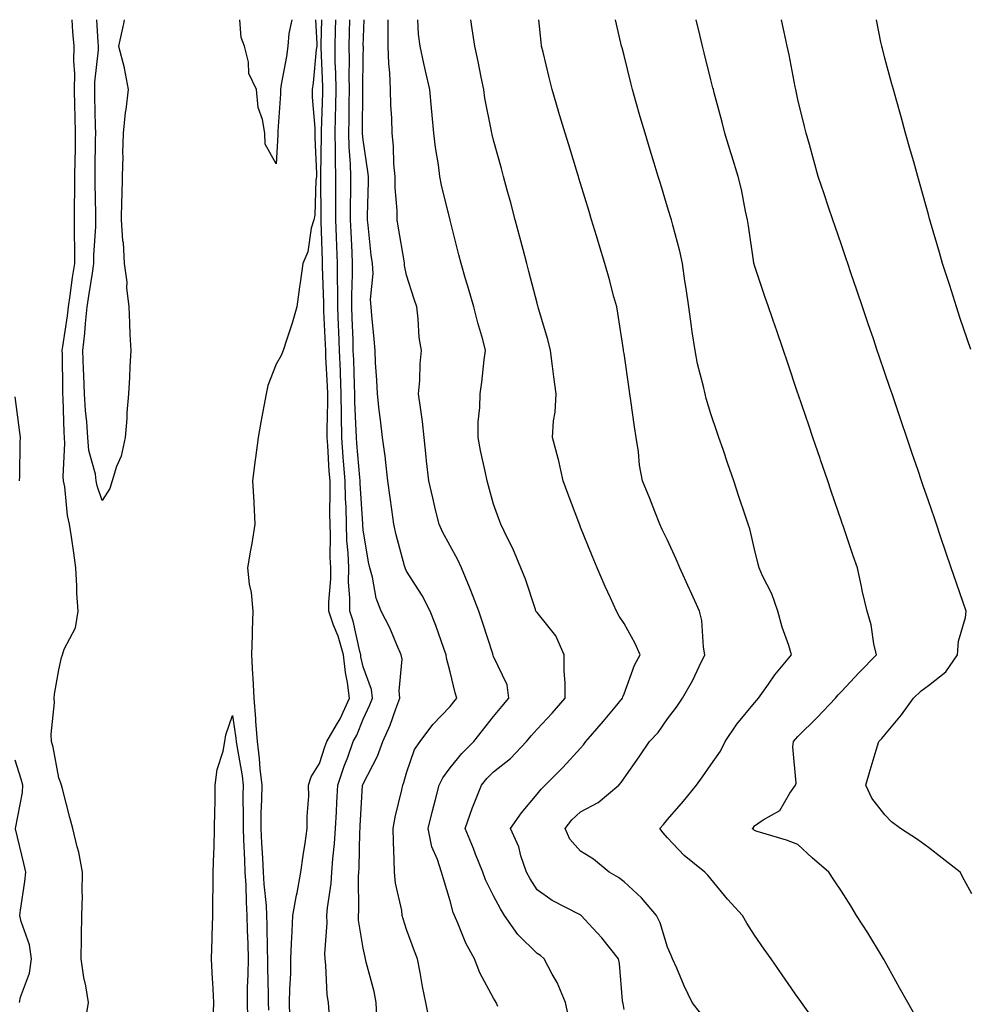
# Model space of a CAD drawing. Units: inches. Extents: x 1042403 to 1044258, y 7324298 to 7326938.
# Drawn here: x 1043109 to 1043327, y 7326711 to 7326938 of the extents above; entities that cross this region are included whole.
import ezdxf

# ---------------------------------------------------------------- set-up
doc = ezdxf.new("R2010")
doc.units = ezdxf.units.IN
doc.header["$MEASUREMENT"] = 0
doc.layers.add('Contour_10427324', color=7, linetype='Continuous', true_color=0x82900f)

msp = doc.modelspace()

# ---------------------------------------------------------------- linework, layer by layer
at = {"layer": 'Contour_10427324'}
for points in [[(1043124.26, 7326708.14, 3189), (1043124.91, 7326711.92, 3189), (1043124.26, 7326715.7, 3189), (1043123.81, 7326717.68, 3189), (1043123.21, 7326721.92, 3189), (1043123.3, 7326726.67, 3189), (1043123.3, 7326727.18, 3189), (1043123.4, 7326731.92, 3189), (1043123.5, 7326736.48, 3189), (1043123.44, 7326737.31, 3189), (1043123.52, 7326741.92, 3189), (1043122.64, 7326746.51, 3189), (1043122.29, 7326747.69, 3189), (1043121.31, 7326751.92, 3189), (1043120.61, 7326754.48, 3189), (1043118.93, 7326761.04, 3189), (1043118.69, 7326761.92, 3189), (1043118.54, 7326762.4, 3189), (1043118.05, 7326763.61, 3189), (1043116.74, 7326770.62, 3189), (1043116.39, 7326771.92, 3189), (1043116.33, 7326773.65, 3189), (1043117.07, 7326780.93, 3189), (1043117.01, 7326781.92, 3189), (1043117.11, 7326782.85, 3189), (1043118.05, 7326788.47, 3189), (1043118.71, 7326791.25, 3189), (1043118.91, 7326791.92, 3189), (1043119.32, 7326793.19, 3189), (1043121.88, 7326798.09, 3189), (1043122.54, 7326801.92, 3189), (1043122.23, 7326806.1, 3189), (1043122.25, 7326807.72, 3189), (1043121.98, 7326811.92, 3189), (1043121.49, 7326815.35, 3189), (1043120.96, 7326819, 3189), (1043120.55, 7326821.92, 3189), (1043120.06, 7326823.93, 3189), (1043119.44, 7326830.53, 3189), (1043119.18, 7326831.92, 3189), (1043119.05, 7326832.92, 3189), (1043119.48, 7326840.48, 3189), (1043119.36, 7326841.92, 3189), (1043119.28, 7326843.14, 3189), (1043119.09, 7326850.88, 3189), (1043119.03, 7326851.92, 3189), (1043118.99, 7326852.87, 3189), (1043118.89, 7326861.08, 3189), (1043118.87, 7326861.92, 3189), (1043118.97, 7326862.85, 3189), (1043120.1, 7326869.87, 3189), (1043120.32, 7326871.92, 3189), (1043120.69, 7326874.57, 3189), (1043121.25, 7326878.72, 3189), (1043121.72, 7326881.92, 3189), (1043121.76, 7326885.63, 3189), (1043121.64, 7326888.33, 3189), (1043121.68, 7326891.92, 3189), (1043121.68, 7326895.56, 3189), (1043121.76, 7326898.22, 3189), (1043121.74, 7326901.92, 3189), (1043121.82, 7326905.69, 3189), (1043121.88, 7326908.09, 3189), (1043121.94, 7326911.92, 3189), (1043121.84, 7326915.71, 3189), (1043121.74, 7326918.22, 3189), (1043121.64, 7326921.92, 3189), (1043121.72, 7326925.58, 3189), (1043121.51, 7326928.46, 3189), (1043121.59, 7326931.92, 3189), (1043121.33, 7326935.21, 3189), (1043121.13, 7326938, 3189)], [(1043133.11, 7326938, 3188), (1043132.93, 7326937.03, 3188), (1043132.85, 7326936.72, 3188), (1043131.8, 7326931.92, 3188), (1043133.13, 7326927, 3188), (1043133.13, 7326926.84, 3188), (1043133.99, 7326921.92, 3188), (1043133.46, 7326917.34, 3188), (1043133.34, 7326916.63, 3188), (1043132.85, 7326911.92, 3188), (1043132.74, 7326907.23, 3188), (1043132.76, 7326906.63, 3188), (1043132.66, 7326901.92, 3188), (1043132.6, 7326897.38, 3188), (1043132.5, 7326896.38, 3188), (1043132.44, 7326891.92, 3188), (1043132.74, 7326887.24, 3188), (1043132.84, 7326886.71, 3188), (1043133.07, 7326881.92, 3188), (1043133.75, 7326877.62, 3188), (1043133.66, 7326876.3, 3188), (1043134.14, 7326871.92, 3188), (1043134.36, 7326868.23, 3188), (1043134.42, 7326865.56, 3188), (1043134.61, 7326861.92, 3188), (1043134.4, 7326858.27, 3188), (1043134.3, 7326855.67, 3188), (1043134.07, 7326851.92, 3188), (1043133.71, 7326847.59, 3188), (1043133.69, 7326846.27, 3188), (1043133.3, 7326841.92, 3188), (1043132.41, 7326837.57, 3188), (1043131.35, 7326835.22, 3188), (1043130.32, 7326831.92, 3188), (1043129.83, 7326830.14, 3188), (1043128.05, 7326827.36, 3188), (1043126.92, 7326830.78, 3188), (1043126.68, 7326831.92, 3188), (1043126.49, 7326833.48, 3188), (1043125, 7326838.87, 3188), (1043124.71, 7326841.92, 3188), (1043124.5, 7326845.48, 3188), (1043124.24, 7326848.1, 3188), (1043124.01, 7326851.92, 3188), (1043123.85, 7326856.11, 3188), (1043123.77, 7326857.64, 3188), (1043123.62, 7326861.92, 3188), (1043124.09, 7326865.89, 3188), (1043124.22, 7326868.09, 3188), (1043124.61, 7326871.92, 3188), (1043125.04, 7326874.92, 3188), (1043125.78, 7326879.65, 3188), (1043126.12, 7326881.92, 3188), (1043126.14, 7326883.83, 3188), (1043126.59, 7326890.45, 3188), (1043126.6, 7326891.92, 3188), (1043126.6, 7326893.37, 3188), (1043126.41, 7326900.28, 3188), (1043126.41, 7326901.92, 3188), (1043126.43, 7326903.54, 3188), (1043126.51, 7326910.39, 3188), (1043126.55, 7326911.92, 3188), (1043126.51, 7326913.47, 3188), (1043126.39, 7326920.26, 3188), (1043126.35, 7326921.92, 3188), (1043126.39, 7326923.59, 3188), (1043127.19, 7326931.06, 3188), (1043127.21, 7326931.92, 3188), (1043127.15, 7326932.83, 3188), (1043126.78, 7326938, 3188)], [(1043171.69, 7326938, 3188), (1043171, 7326934.86, 3188), (1043170.73, 7326931.92, 3188), (1043170.41, 7326929.57, 3188), (1043169.18, 7326923.06, 3188), (1043169.03, 7326921.92, 3188), (1043169.03, 7326920.94, 3188), (1043168.44, 7326912.32, 3188), (1043168.46, 7326911.92, 3188), (1043168.46, 7326911.52, 3188), (1043168.05, 7326904.83, 3188), (1043165.53, 7326909.4, 3188), (1043165.45, 7326911.92, 3188), (1043164.94, 7326915.03, 3188), (1043163.95, 7326917.82, 3188), (1043163.54, 7326921.92, 3188), (1043161.78, 7326925.65, 3188), (1043161.72, 7326928.24, 3188), (1043160.8, 7326931.92, 3188), (1043160.02, 7326933.89, 3188), (1043159.7, 7326938, 3188)], [(1043177.08, 7326938, 3189), (1043177.44, 7326932.54, 3189), (1043177.39, 7326931.92, 3189), (1043177.27, 7326931.14, 3189), (1043176.53, 7326923.44, 3189), (1043176.31, 7326921.92, 3189), (1043176.31, 7326920.19, 3189), (1043176.92, 7326913.06, 3189), (1043176.92, 7326910.79, 3189), (1043177.35, 7326902.62, 3189), (1043177.35, 7326901.92, 3189), (1043177.21, 7326901.08, 3189), (1043176.94, 7326893.03, 3189), (1043176.68, 7326891.92, 3189), (1043176.14, 7326890.01, 3189), (1043175.34, 7326884.63, 3189), (1043174.2, 7326881.92, 3189), (1043173.58, 7326877.45, 3189), (1043173.42, 7326876.55, 3189), (1043172.84, 7326871.92, 3189), (1043171.76, 7326868.2, 3189), (1043170.43, 7326864.3, 3189), (1043169.69, 7326861.92, 3189), (1043169.22, 7326860.76, 3189), (1043168.05, 7326858.77, 3189), (1043166.14, 7326853.83, 3189), (1043165.73, 7326851.92, 3189), (1043165.24, 7326849.11, 3189), (1043164.53, 7326845.44, 3189), (1043163.95, 7326841.92, 3189), (1043163.3, 7326837.18, 3189), (1043163.23, 7326836.74, 3189), (1043162.64, 7326831.92, 3189), (1043162.89, 7326827.08, 3189), (1043162.95, 7326826.82, 3189), (1043163.13, 7326821.92, 3189), (1043162.48, 7326817.49, 3189), (1043162.13, 7326816, 3189), (1043161.43, 7326811.92, 3189), (1043161.86, 7326808.11, 3189), (1043162.33, 7326806.19, 3189), (1043162.68, 7326801.92, 3189), (1043162.52, 7326797.45, 3189), (1043162.52, 7326796.4, 3189), (1043162.39, 7326791.92, 3189), (1043162.62, 7326787.34, 3189), (1043162.7, 7326786.56, 3189), (1043162.93, 7326781.92, 3189), (1043163.32, 7326777.19, 3189), (1043163.32, 7326776.65, 3189), (1043163.67, 7326771.92, 3189), (1043164.16, 7326768.04, 3189), (1043164.32, 7326765.64, 3189), (1043164.77, 7326761.92, 3189), (1043164.69, 7326758.57, 3189), (1043164.55, 7326755.43, 3189), (1043164.5, 7326751.92, 3189), (1043164.65, 7326748.53, 3189), (1043164.89, 7326745.08, 3189), (1043165.06, 7326741.92, 3189), (1043165.22, 7326739.09, 3189), (1043165.73, 7326734.25, 3189), (1043165.86, 7326731.92, 3189), (1043165.92, 7326729.79, 3189), (1043166.02, 7326723.96, 3189), (1043166.06, 7326721.92, 3189), (1043166.04, 7326719.92, 3189), (1043166.25, 7326713.71, 3189), (1043166.23, 7326711.92, 3189), (1043166.27, 7326710.14, 3189)], [(1043171.23, 7326708.75, 3189), (1043171.16, 7326711.92, 3189), (1043171.21, 7326715.08, 3189), (1043171.41, 7326718.56, 3189), (1043171.45, 7326721.92, 3189), (1043171.62, 7326725.49, 3189), (1043171.7, 7326728.27, 3189), (1043171.88, 7326731.92, 3189), (1043172.76, 7326736.63, 3189), (1043172.85, 7326737.12, 3189), (1043173.75, 7326741.92, 3189), (1043174.28, 7326745.69, 3189), (1043174.73, 7326748.59, 3189), (1043175.2, 7326751.92, 3189), (1043175.16, 7326754.8, 3189), (1043175.53, 7326759.4, 3189), (1043175.49, 7326761.92, 3189), (1043176.14, 7326763.84, 3189), (1043178.05, 7326766.85, 3189), (1043179.26, 7326770.71, 3189), (1043179.69, 7326771.92, 3189), (1043181.9, 7326775.76, 3189), (1043182.78, 7326777.19, 3189), (1043184.91, 7326781.92, 3189), (1043184.46, 7326785.51, 3189), (1043183.97, 7326787.84, 3189), (1043183.54, 7326791.92, 3189), (1043182.31, 7326796.18, 3189), (1043181.27, 7326798.7, 3189), (1043180.14, 7326801.92, 3189), (1043180.16, 7326804.02, 3189), (1043180.61, 7326809.37, 3189), (1043180.61, 7326811.92, 3189), (1043180.51, 7326814.39, 3189), (1043180.57, 7326819.4, 3189), (1043180.47, 7326821.92, 3189), (1043180.41, 7326824.29, 3189), (1043180.49, 7326829.47, 3189), (1043180.45, 7326831.92, 3189), (1043180.28, 7326834.14, 3189), (1043179.91, 7326840.07, 3189), (1043179.77, 7326841.92, 3189), (1043179.75, 7326843.61, 3189), (1043179.92, 7326850.05, 3189), (1043179.91, 7326851.92, 3189), (1043179.83, 7326853.7, 3189), (1043179.51, 7326860.46, 3189), (1043179.46, 7326861.92, 3189), (1043179.4, 7326863.27, 3189), (1043179.05, 7326870.92, 3189), (1043179.01, 7326871.92, 3189), (1043179.01, 7326872.88, 3189), (1043178.73, 7326881.23, 3189), (1043178.73, 7326881.92, 3189), (1043178.71, 7326882.58, 3189), (1043178.42, 7326891.55, 3189), (1043178.4, 7326891.92, 3189), (1043178.4, 7326892.28, 3189), (1043178.3, 7326901.67, 3189), (1043178.3, 7326902.17, 3189), (1043178.48, 7326911.49, 3189), (1043178.48, 7326912.35, 3189), (1043178.77, 7326921.2, 3189), (1043178.77, 7326922.64, 3189), (1043178.38, 7326931.59, 3189), (1043178.38, 7326932.26, 3189), (1043178.59, 7326938, 3189)], [(1043180.28, 7326709.7, 3188), (1043180.06, 7326711.92, 3188), (1043179.79, 7326713.65, 3188), (1043179.51, 7326720.46, 3188), (1043179.32, 7326721.92, 3188), (1043179.26, 7326723.13, 3188), (1043179.77, 7326730.21, 3188), (1043179.69, 7326731.92, 3188), (1043179.85, 7326733.71, 3188), (1043180.71, 7326739.26, 3188), (1043180.88, 7326741.92, 3188), (1043181.1, 7326744.97, 3188), (1043181.49, 7326748.48, 3188), (1043181.72, 7326751.92, 3188), (1043181.92, 7326755.79, 3188), (1043182.03, 7326757.94, 3188), (1043182.25, 7326761.92, 3188), (1043183.69, 7326766.27, 3188), (1043184.5, 7326768.38, 3188), (1043185.78, 7326771.92, 3188), (1043186.6, 7326773.37, 3188), (1043188.05, 7326777.11, 3188), (1043189.63, 7326780.35, 3188), (1043190.24, 7326781.92, 3188), (1043190, 7326783.88, 3188), (1043188.05, 7326789.09, 3188), (1043187.56, 7326791.43, 3188), (1043187.5, 7326791.92, 3188), (1043187.29, 7326792.68, 3188), (1043185.76, 7326799.64, 3188), (1043184.98, 7326801.92, 3188), (1043184.98, 7326804.98, 3188), (1043184.71, 7326808.59, 3188), (1043184.73, 7326811.92, 3188), (1043184.59, 7326815.38, 3188), (1043184.34, 7326818.21, 3188), (1043184.22, 7326821.92, 3188), (1043184.12, 7326825.85, 3188), (1043184.01, 7326827.87, 3188), (1043183.91, 7326831.92, 3188), (1043183.56, 7326836.41, 3188), (1043183.48, 7326837.34, 3188), (1043183.13, 7326841.92, 3188), (1043183.07, 7326846.9, 3188), (1043183.07, 7326846.94, 3188), (1043183.01, 7326851.92, 3188), (1043182.84, 7326856.71, 3188), (1043182.82, 7326857.15, 3188), (1043182.64, 7326861.92, 3188), (1043182.44, 7326866.32, 3188), (1043182.39, 7326867.57, 3188), (1043182.21, 7326871.92, 3188), (1043182.23, 7326876.09, 3188), (1043182.17, 7326877.8, 3188), (1043182.19, 7326881.92, 3188), (1043182.01, 7326885.89, 3188), (1043181.96, 7326888.02, 3188), (1043181.78, 7326891.92, 3188), (1043181.8, 7326895.67, 3188), (1043181.78, 7326898.19, 3188), (1043181.78, 7326901.92, 3188), (1043181.68, 7326905.54, 3188), (1043181.72, 7326908.24, 3188), (1043181.62, 7326911.92, 3188), (1043181.7, 7326915.56, 3188), (1043181.78, 7326918.19, 3188), (1043181.84, 7326921.92, 3188), (1043181.78, 7326925.66, 3188), (1043181.66, 7326928.3, 3188), (1043181.6, 7326931.92, 3188), (1043181.72, 7326935.59, 3188), (1043181.81, 7326938, 3188)], [(1043191.21, 7326708.75, 3187), (1043191.06, 7326711.92, 3187), (1043190.59, 7326714.45, 3187), (1043188.77, 7326721.2, 3187), (1043188.62, 7326721.92, 3187), (1043188.5, 7326722.36, 3187), (1043188.05, 7326724.37, 3187), (1043187.01, 7326730.88, 3187), (1043186.98, 7326731.92, 3187), (1043187.05, 7326732.92, 3187), (1043187, 7326740.87, 3187), (1043187.07, 7326741.92, 3187), (1043187.13, 7326742.83, 3187), (1043187.31, 7326751.19, 3187), (1043187.37, 7326751.92, 3187), (1043187.41, 7326752.57, 3187), (1043187.93, 7326761.8, 3187), (1043187.93, 7326761.92, 3187), (1043187.97, 7326762.01, 3187), (1043188.05, 7326762.23, 3187), (1043191.39, 7326768.58, 3187), (1043192.58, 7326771.92, 3187), (1043194.28, 7326775.69, 3187), (1043195.57, 7326779.43, 3187), (1043196.53, 7326781.92, 3187), (1043196.33, 7326783.64, 3187), (1043197.01, 7326790.88, 3187), (1043196.82, 7326791.92, 3187), (1043195.8, 7326794.16, 3187), (1043194.18, 7326798.06, 3187), (1043192.23, 7326801.92, 3187), (1043191.02, 7326804.89, 3187), (1043190.24, 7326809.73, 3187), (1043189.61, 7326811.92, 3187), (1043189.32, 7326813.19, 3187), (1043188.05, 7326820.67, 3187), (1043187.95, 7326821.82, 3187), (1043187.95, 7326822.03, 3187), (1043187.39, 7326831.27, 3187), (1043187.39, 7326831.92, 3187), (1043187.33, 7326832.65, 3187), (1043186.6, 7326840.48, 3187), (1043186.51, 7326841.92, 3187), (1043186.49, 7326843.49, 3187), (1043186.16, 7326850.02, 3187), (1043186.14, 7326851.92, 3187), (1043186.06, 7326853.92, 3187), (1043185.9, 7326859.76, 3187), (1043185.8, 7326861.92, 3187), (1043185.73, 7326864.25, 3187), (1043185.53, 7326869.4, 3187), (1043185.43, 7326871.92, 3187), (1043185.43, 7326874.54, 3187), (1043185.63, 7326879.49, 3187), (1043185.63, 7326881.92, 3187), (1043185.53, 7326884.45, 3187), (1043185.3, 7326889.16, 3187), (1043185.18, 7326891.92, 3187), (1043185.18, 7326894.79, 3187), (1043185.26, 7326899.12, 3187), (1043185.26, 7326901.92, 3187), (1043185.18, 7326904.8, 3187), (1043184.87, 7326908.74, 3187), (1043184.79, 7326911.92, 3187), (1043184.85, 7326915.13, 3187), (1043184.85, 7326918.72, 3187), (1043184.91, 7326921.92, 3187), (1043184.87, 7326925.11, 3187), (1043184.91, 7326928.77, 3187), (1043184.85, 7326931.92, 3187), (1043184.94, 7326935.04, 3187), (1043185, 7326938, 3187)], [(1043203.36, 7326707.24, 3186), (1043202.5, 7326711.92, 3186), (1043201.68, 7326715.55, 3186), (1043201.16, 7326718.81, 3186), (1043200.53, 7326721.92, 3186), (1043199.85, 7326723.71, 3186), (1043198.05, 7326728.73, 3186), (1043197.27, 7326731.14, 3186), (1043197.07, 7326731.92, 3186), (1043196.92, 7326733.05, 3186), (1043195.51, 7326739.38, 3186), (1043195.24, 7326741.92, 3186), (1043195.22, 7326744.75, 3186), (1043195.02, 7326748.9, 3186), (1043195, 7326751.92, 3186), (1043195.41, 7326754.56, 3186), (1043196.96, 7326760.83, 3186), (1043197.15, 7326761.92, 3186), (1043197.44, 7326762.53, 3186), (1043198.05, 7326764.72, 3186), (1043199.89, 7326770.08, 3186), (1043201.16, 7326771.92, 3186), (1043204.1, 7326775.86, 3186), (1043208.05, 7326779.98, 3186), (1043208.91, 7326781.06, 3186), (1043209.59, 7326781.92, 3186), (1043209.24, 7326783.11, 3186), (1043208.05, 7326787.97, 3186), (1043207.21, 7326791.08, 3186), (1043207.17, 7326791.92, 3186), (1043206.64, 7326793.34, 3186), (1043204.75, 7326798.63, 3186), (1043203.46, 7326801.92, 3186), (1043201.66, 7326805.53, 3186), (1043198.05, 7326811.1, 3186), (1043197.78, 7326811.65, 3186), (1043197.7, 7326811.92, 3186), (1043197.58, 7326812.38, 3186), (1043195.65, 7326819.52, 3186), (1043195.14, 7326821.92, 3186), (1043194.67, 7326825.29, 3186), (1043194.24, 7326828.11, 3186), (1043193.71, 7326831.92, 3186), (1043193.17, 7326836.79, 3186), (1043193.17, 7326837.04, 3186), (1043192.52, 7326841.92, 3186), (1043192.07, 7326845.94, 3186), (1043191.76, 7326848.2, 3186), (1043191.33, 7326851.92, 3186), (1043191.21, 7326855.09, 3186), (1043190.9, 7326859.06, 3186), (1043190.8, 7326861.92, 3186), (1043190.61, 7326864.48, 3186), (1043190.02, 7326869.95, 3186), (1043189.87, 7326871.92, 3186), (1043189.75, 7326873.63, 3186), (1043190.34, 7326879.63, 3186), (1043190.22, 7326881.92, 3186), (1043189.94, 7326883.82, 3186), (1043189.24, 7326890.73, 3186), (1043189.09, 7326891.92, 3186), (1043189.07, 7326892.93, 3186), (1043189.3, 7326900.67, 3186), (1043189.26, 7326901.92, 3186), (1043189.16, 7326903.04, 3186), (1043188.05, 7326910.39, 3186), (1043187.93, 7326911.81, 3186), (1043187.93, 7326912.03, 3186), (1043187.97, 7326921.84, 3186), (1043187.97, 7326921.92, 3186), (1043187.97, 7326922, 3186), (1043188.05, 7326929.4, 3186), (1043188.11, 7326931.87, 3186), (1043188.09, 7326931.92, 3186), (1043188.09, 7326931.97, 3186), (1043188.32, 7326938, 3186)], [(1043219.03, 7326710.95, 3185), (1043218.66, 7326711.92, 3185), (1043218.42, 7326712.29, 3185), (1043218.05, 7326712.93, 3185), (1043214.89, 7326718.76, 3185), (1043213.67, 7326721.92, 3185), (1043211.66, 7326725.54, 3185), (1043209.85, 7326730.13, 3185), (1043209.03, 7326731.92, 3185), (1043208.73, 7326732.61, 3185), (1043208.05, 7326735.31, 3185), (1043206.53, 7326740.39, 3185), (1043206.08, 7326741.92, 3185), (1043205.18, 7326744.79, 3185), (1043203.87, 7326747.74, 3185), (1043202.99, 7326751.92, 3185), (1043204.01, 7326755.97, 3185), (1043204.71, 7326758.58, 3185), (1043205.57, 7326761.92, 3185), (1043206.35, 7326763.62, 3185), (1043208.05, 7326765.88, 3185), (1043210.78, 7326769.18, 3185), (1043213.5, 7326771.92, 3185), (1043215.53, 7326774.44, 3185), (1043218.05, 7326777.71, 3185), (1043219.94, 7326780.03, 3185), (1043221.59, 7326781.92, 3185), (1043221.16, 7326785.02, 3185), (1043218.05, 7326791.5, 3185), (1043217.95, 7326791.82, 3185), (1043217.91, 7326791.92, 3185), (1043217.85, 7326792.12, 3185), (1043215.53, 7326799.39, 3185), (1043214.63, 7326801.92, 3185), (1043212.84, 7326806.71, 3185), (1043212.5, 7326807.47, 3185), (1043210.67, 7326811.92, 3185), (1043209.85, 7326813.72, 3185), (1043208.05, 7326816.98, 3185), (1043206.33, 7326820.2, 3185), (1043205.51, 7326821.92, 3185), (1043204.71, 7326825.26, 3185), (1043204.12, 7326828, 3185), (1043203.13, 7326831.92, 3185), (1043202.62, 7326836.5, 3185), (1043202.56, 7326837.4, 3185), (1043202.11, 7326841.92, 3185), (1043201.68, 7326845.56, 3185), (1043201.21, 7326848.75, 3185), (1043200.82, 7326851.92, 3185), (1043201.12, 7326854.98, 3185), (1043201.14, 7326858.84, 3185), (1043201.49, 7326861.92, 3185), (1043200.98, 7326864.85, 3185), (1043200.75, 7326869.22, 3185), (1043200.37, 7326871.92, 3185), (1043199.83, 7326873.69, 3185), (1043198.05, 7326879.22, 3185), (1043197.58, 7326881.46, 3185), (1043197.56, 7326881.92, 3185), (1043197.48, 7326882.49, 3185), (1043196.16, 7326890.03, 3185), (1043195.9, 7326891.92, 3185), (1043195.86, 7326894.11, 3185), (1043195.45, 7326899.33, 3185), (1043195.39, 7326901.92, 3185), (1043195.14, 7326904.82, 3185), (1043195.02, 7326908.9, 3185), (1043194.73, 7326911.92, 3185), (1043194.63, 7326915.34, 3185), (1043194.44, 7326918.3, 3185), (1043194.34, 7326921.92, 3185), (1043194.16, 7326925.8, 3185), (1043193.97, 7326927.84, 3185), (1043193.81, 7326931.92, 3185), (1043193.85, 7326936.13, 3185), (1043193.79, 7326937.67, 3185), (1043193.79, 7326938, 3185)], [(1043235.2, 7326709.07, 3184), (1043234.63, 7326711.92, 3184), (1043232.66, 7326716.52, 3184), (1043231.55, 7326718.42, 3184), (1043229.69, 7326721.92, 3184), (1043228.81, 7326722.69, 3184), (1043228.05, 7326723.16, 3184), (1043223.64, 7326727.51, 3184), (1043220.57, 7326731.92, 3184), (1043219.61, 7326733.48, 3184), (1043218.05, 7326736.41, 3184), (1043216.21, 7326740.09, 3184), (1043215.61, 7326741.92, 3184), (1043213.93, 7326746.05, 3184), (1043213.42, 7326747.3, 3184), (1043211.49, 7326751.92, 3184), (1043213.21, 7326756.76, 3184), (1043213.42, 7326757.3, 3184), (1043215.24, 7326761.92, 3184), (1043216.53, 7326763.45, 3184), (1043218.05, 7326764.99, 3184), (1043221.92, 7326768.06, 3184), (1043225.59, 7326771.92, 3184), (1043226.7, 7326773.27, 3184), (1043228.05, 7326774.82, 3184), (1043231.51, 7326778.45, 3184), (1043234.55, 7326781.92, 3184), (1043234.53, 7326785.44, 3184), (1043234.28, 7326788.16, 3184), (1043234.26, 7326791.92, 3184), (1043232.35, 7326796.22, 3184), (1043228.05, 7326801.6, 3184), (1043227.89, 7326801.76, 3184), (1043227.8, 7326801.92, 3184), (1043227.66, 7326802.32, 3184), (1043225.39, 7326809.26, 3184), (1043224.34, 7326811.92, 3184), (1043222.48, 7326816.36, 3184), (1043221.25, 7326818.71, 3184), (1043219.71, 7326821.92, 3184), (1043219.26, 7326823.14, 3184), (1043218.05, 7326826.51, 3184), (1043216.88, 7326830.74, 3184), (1043216.59, 7326831.92, 3184), (1043216.21, 7326833.75, 3184), (1043215.04, 7326838.91, 3184), (1043214.5, 7326841.92, 3184), (1043214.51, 7326845.46, 3184), (1043214.91, 7326848.78, 3184), (1043214.94, 7326851.92, 3184), (1043215.37, 7326854.59, 3184), (1043215.9, 7326859.78, 3184), (1043216.23, 7326861.92, 3184), (1043215.55, 7326864.42, 3184), (1043214.44, 7326868.3, 3184), (1043213.48, 7326871.92, 3184), (1043212.31, 7326876.19, 3184), (1043211.62, 7326878.35, 3184), (1043210.57, 7326881.92, 3184), (1043210.06, 7326883.93, 3184), (1043208.05, 7326891.91, 3184), (1043206.1, 7326899.97, 3184), (1043205.73, 7326901.92, 3184), (1043205.39, 7326904.58, 3184), (1043204.71, 7326908.57, 3184), (1043204.34, 7326911.92, 3184), (1043203.93, 7326916.04, 3184), (1043203.81, 7326917.67, 3184), (1043203.36, 7326921.92, 3184), (1043202.39, 7326926.25, 3184), (1043202.05, 7326927.92, 3184), (1043201.17, 7326931.92, 3184), (1043200.82, 7326934.69, 3184), (1043200.63, 7326938, 3184)], [(1043248.05, 7326710.26, 3183), (1043247.82, 7326711.68, 3183), (1043247.78, 7326711.92, 3183), (1043247.72, 7326712.26, 3183), (1043247.03, 7326720.91, 3183), (1043246.8, 7326721.92, 3183), (1043242.93, 7326726.81, 3183), (1043239.96, 7326730.01, 3183), (1043238.19, 7326731.92, 3183), (1043238.11, 7326731.98, 3183), (1043238.05, 7326732.02, 3183), (1043237.82, 7326732.15, 3183), (1043231.53, 7326735.39, 3183), (1043228.05, 7326737.83, 3183), (1043226.47, 7326740.33, 3183), (1043225.59, 7326741.92, 3183), (1043224.34, 7326745.64, 3183), (1043223.83, 7326747.7, 3183), (1043221.98, 7326751.92, 3183), (1043224.44, 7326755.54, 3183), (1043228.05, 7326759.8, 3183), (1043228.97, 7326761, 3183), (1043229.94, 7326761.92, 3183), (1043234.01, 7326765.96, 3183), (1043238.05, 7326770.41, 3183), (1043238.77, 7326771.19, 3183), (1043239.28, 7326771.92, 3183), (1043243.3, 7326776.66, 3183), (1043245.98, 7326779.85, 3183), (1043247.72, 7326781.92, 3183), (1043247.76, 7326782.22, 3183), (1043248.05, 7326782.94, 3183), (1043250.45, 7326789.52, 3183), (1043251.78, 7326791.92, 3183), (1043250.63, 7326794.5, 3183), (1043248.05, 7326799.07, 3183), (1043246.92, 7326800.8, 3183), (1043246.35, 7326801.92, 3183), (1043244.94, 7326805.02, 3183), (1043243.75, 7326807.62, 3183), (1043241.9, 7326811.92, 3183), (1043240.76, 7326814.63, 3183), (1043238.05, 7326821.28, 3183), (1043237.87, 7326821.74, 3183), (1043237.8, 7326821.92, 3183), (1043237.64, 7326822.33, 3183), (1043235.12, 7326828.99, 3183), (1043234.03, 7326831.92, 3183), (1043232.97, 7326836.84, 3183), (1043232.87, 7326837.09, 3183), (1043231.59, 7326841.92, 3183), (1043231.86, 7326845.73, 3183), (1043232.23, 7326847.74, 3183), (1043232.48, 7326851.92, 3183), (1043231.94, 7326855.81, 3183), (1043231.64, 7326858.33, 3183), (1043231.16, 7326861.92, 3183), (1043230.53, 7326864.39, 3183), (1043228.4, 7326871.56, 3183), (1043228.3, 7326871.92, 3183), (1043228.25, 7326872.12, 3183), (1043228.05, 7326872.77, 3183), (1043226.17, 7326880.05, 3183), (1043225.69, 7326881.92, 3183), (1043224.85, 7326885.13, 3183), (1043224.1, 7326887.97, 3183), (1043223.05, 7326891.92, 3183), (1043222, 7326895.87, 3183), (1043221.21, 7326898.76, 3183), (1043220.35, 7326901.92, 3183), (1043219.87, 7326903.74, 3183), (1043218.05, 7326910.29, 3183), (1043217.74, 7326911.6, 3183), (1043217.66, 7326911.92, 3183), (1043217.58, 7326912.38, 3183), (1043216.06, 7326919.93, 3183), (1043215.78, 7326921.92, 3183), (1043215.18, 7326924.78, 3183), (1043214.53, 7326928.41, 3183), (1043213.75, 7326931.92, 3183), (1043212.99, 7326936.87, 3183), (1043212.97, 7326937, 3183), (1043212.8, 7326938, 3183)], [(1043265.61, 7326709.48, 3182), (1043263.71, 7326711.92, 3182), (1043261.86, 7326715.72, 3182), (1043260.16, 7326719.82, 3182), (1043259.22, 7326721.92, 3182), (1043258.87, 7326722.74, 3182), (1043258.05, 7326724.64, 3182), (1043256.39, 7326730.26, 3182), (1043255.55, 7326731.92, 3182), (1043252.09, 7326735.95, 3182), (1043248.05, 7326739.67, 3182), (1043246.76, 7326740.63, 3182), (1043244.65, 7326741.92, 3182), (1043241.04, 7326744.91, 3182), (1043238.05, 7326746.68, 3182), (1043235.61, 7326749.49, 3182), (1043234.5, 7326751.92, 3182), (1043236.06, 7326753.9, 3182), (1043238.05, 7326755.79, 3182), (1043242.09, 7326757.88, 3182), (1043246.84, 7326761.92, 3182), (1043247.42, 7326762.54, 3182), (1043248.05, 7326763.53, 3182), (1043251.53, 7326768.44, 3182), (1043253.93, 7326771.92, 3182), (1043255.92, 7326774.05, 3182), (1043258.05, 7326777.16, 3182), (1043260.14, 7326779.84, 3182), (1043261.53, 7326781.92, 3182), (1043263.89, 7326786.08, 3182), (1043265.3, 7326789.17, 3182), (1043266.64, 7326791.92, 3182), (1043266.35, 7326793.63, 3182), (1043265.92, 7326799.8, 3182), (1043265.43, 7326801.92, 3182), (1043263.26, 7326806.71, 3182), (1043263.13, 7326807, 3182), (1043260.92, 7326811.92, 3182), (1043260.06, 7326813.93, 3182), (1043258.05, 7326818.25, 3182), (1043256.86, 7326820.72, 3182), (1043256.29, 7326821.92, 3182), (1043255.14, 7326824.83, 3182), (1043253.97, 7326827.84, 3182), (1043252.29, 7326831.92, 3182), (1043251.62, 7326835.49, 3182), (1043251.35, 7326838.62, 3182), (1043250.82, 7326841.92, 3182), (1043250.47, 7326844.35, 3182), (1043249.61, 7326850.36, 3182), (1043249.38, 7326851.92, 3182), (1043249.22, 7326853.08, 3182), (1043248.05, 7326861.17, 3182), (1043247.95, 7326861.83, 3182), (1043247.93, 7326861.92, 3182), (1043247.91, 7326862.05, 3182), (1043246.64, 7326870.52, 3182), (1043246.37, 7326871.92, 3182), (1043245.73, 7326874.23, 3182), (1043244.61, 7326878.48, 3182), (1043243.64, 7326881.92, 3182), (1043242.33, 7326886.21, 3182), (1043241.7, 7326888.26, 3182), (1043240.59, 7326891.92, 3182), (1043240, 7326893.87, 3182), (1043238.05, 7326900.31, 3182), (1043237.68, 7326901.54, 3182), (1043237.56, 7326901.92, 3182), (1043237.35, 7326902.62, 3182), (1043235.35, 7326909.22, 3182), (1043234.53, 7326911.92, 3182), (1043233.01, 7326916.89, 3182), (1043232.99, 7326916.98, 3182), (1043231.49, 7326921.92, 3182), (1043230.82, 7326924.69, 3182), (1043229.44, 7326930.53, 3182), (1043229.1, 7326931.92, 3182), (1043228.97, 7326932.84, 3182), (1043228.45, 7326938, 3182)], [(1043290.78, 7326709.19, 3181), (1043288.87, 7326711.92, 3181), (1043288.54, 7326712.4, 3181), (1043288.05, 7326713.09, 3181), (1043284.42, 7326718.29, 3181), (1043281.88, 7326721.92, 3181), (1043280.32, 7326724.18, 3181), (1043278.05, 7326727.4, 3181), (1043276.31, 7326730.17, 3181), (1043275.32, 7326731.92, 3181), (1043271.84, 7326735.7, 3181), (1043268.05, 7326740.33, 3181), (1043267.35, 7326741.22, 3181), (1043266.6, 7326741.92, 3181), (1043261.88, 7326745.75, 3181), (1043258.05, 7326749.79, 3181), (1043257.07, 7326750.94, 3181), (1043256.27, 7326751.92, 3181), (1043257.11, 7326752.85, 3181), (1043258.05, 7326753.97, 3181), (1043261.72, 7326758.24, 3181), (1043264.73, 7326761.92, 3181), (1043266.12, 7326763.85, 3181), (1043268.05, 7326766.55, 3181), (1043270.24, 7326769.74, 3181), (1043271.29, 7326771.92, 3181), (1043274.01, 7326775.96, 3181), (1043278.05, 7326780.81, 3181), (1043278.56, 7326781.42, 3181), (1043279.01, 7326781.92, 3181), (1043281.27, 7326785.15, 3181), (1043282.72, 7326787.26, 3181), (1043286.6, 7326791.92, 3181), (1043285.94, 7326794.02, 3181), (1043284.42, 7326798.28, 3181), (1043283.42, 7326801.92, 3181), (1043282.01, 7326805.89, 3181), (1043279.92, 7326810.04, 3181), (1043279.1, 7326811.92, 3181), (1043278.89, 7326812.75, 3181), (1043278.05, 7326816.21, 3181), (1043277.01, 7326820.89, 3181), (1043276.62, 7326821.92, 3181), (1043275.92, 7326824.05, 3181), (1043274.44, 7326828.3, 3181), (1043273.28, 7326831.92, 3181), (1043271.96, 7326835.83, 3181), (1043270.82, 7326839.14, 3181), (1043269.89, 7326841.92, 3181), (1043269.42, 7326843.29, 3181), (1043268.05, 7326847.31, 3181), (1043266.96, 7326850.84, 3181), (1043266.72, 7326851.92, 3181), (1043266.35, 7326853.62, 3181), (1043264.98, 7326858.85, 3181), (1043264.38, 7326861.92, 3181), (1043263.75, 7326866.21, 3181), (1043263.58, 7326867.45, 3181), (1043262.93, 7326871.92, 3181), (1043262.31, 7326876.19, 3181), (1043262.07, 7326877.9, 3181), (1043261.49, 7326881.92, 3181), (1043260.9, 7326884.76, 3181), (1043259.24, 7326890.74, 3181), (1043258.95, 7326891.92, 3181), (1043258.75, 7326892.61, 3181), (1043258.05, 7326894.9, 3181), (1043256.41, 7326900.28, 3181), (1043255.92, 7326901.92, 3181), (1043254.98, 7326904.98, 3181), (1043254.09, 7326907.96, 3181), (1043252.89, 7326911.92, 3181), (1043251.8, 7326915.68, 3181), (1043250.76, 7326919.2, 3181), (1043249.98, 7326921.92, 3181), (1043249.59, 7326923.47, 3181), (1043248.05, 7326929.73, 3181), (1043247.62, 7326931.49, 3181), (1043247.5, 7326931.92, 3181), (1043247.35, 7326932.61, 3181), (1043246.06, 7326938, 3181)], [(1043315, 7326708.88, 3180), (1043313.32, 7326711.92, 3180), (1043311.43, 7326715.31, 3180), (1043308.05, 7326721.4, 3180), (1043307.85, 7326721.73, 3180), (1043307.74, 7326721.92, 3180), (1043307.25, 7326722.72, 3180), (1043304.09, 7326727.95, 3180), (1043301.55, 7326731.92, 3180), (1043300.24, 7326734.11, 3180), (1043298.05, 7326737.48, 3180), (1043296.27, 7326740.15, 3180), (1043295.16, 7326741.92, 3180), (1043291.29, 7326745.17, 3180), (1043288.05, 7326748.24, 3180), (1043285.39, 7326749.27, 3180), (1043278.69, 7326751.28, 3180), (1043278.05, 7326751.5, 3180), (1043277.84, 7326751.7, 3180), (1043277.54, 7326751.92, 3180), (1043277.8, 7326752.18, 3180), (1043278.05, 7326752.52, 3180), (1043280.02, 7326753.9, 3180), (1043283.87, 7326756.09, 3180), (1043286.17, 7326760.04, 3180), (1043287.5, 7326761.92, 3180), (1043287.62, 7326762.35, 3180), (1043286.88, 7326770.74, 3180), (1043287.05, 7326771.92, 3180), (1043287.5, 7326772.46, 3180), (1043288.05, 7326773.06, 3180), (1043292.46, 7326777.5, 3180), (1043296.66, 7326781.92, 3180), (1043297.31, 7326782.66, 3180), (1043298.05, 7326783.42, 3180), (1043302.15, 7326787.83, 3180), (1043306.14, 7326791.92, 3180), (1043305.53, 7326794.44, 3180), (1043304.91, 7326798.78, 3180), (1043303.95, 7326801.92, 3180), (1043302.82, 7326806.69, 3180), (1043302.72, 7326807.25, 3180), (1043301.72, 7326811.92, 3180), (1043300.78, 7326814.65, 3180), (1043298.44, 7326821.53, 3180), (1043298.3, 7326821.92, 3180), (1043298.25, 7326822.11, 3180), (1043298.05, 7326822.66, 3180), (1043295.69, 7326829.56, 3180), (1043294.89, 7326831.92, 3180), (1043293.26, 7326836.71, 3180), (1043293.15, 7326837.02, 3180), (1043291.49, 7326841.92, 3180), (1043290.61, 7326844.48, 3180), (1043288.11, 7326851.87, 3180), (1043288.09, 7326851.92, 3180), (1043288.07, 7326851.95, 3180), (1043288.05, 7326852.03, 3180), (1043285.55, 7326859.41, 3180), (1043284.69, 7326861.92, 3180), (1043283.01, 7326866.88, 3180), (1043282.95, 7326867.01, 3180), (1043281.29, 7326871.92, 3180), (1043280.47, 7326874.34, 3180), (1043278.05, 7326881.46, 3180), (1043277.95, 7326881.82, 3180), (1043277.93, 7326881.92, 3180), (1043277.91, 7326882.06, 3180), (1043276.66, 7326890.54, 3180), (1043276.47, 7326891.92, 3180), (1043275.98, 7326893.98, 3180), (1043275.04, 7326898.91, 3180), (1043274.28, 7326901.92, 3180), (1043272.82, 7326906.7, 3180), (1043272.62, 7326907.34, 3180), (1043271.23, 7326911.92, 3180), (1043270.59, 7326914.45, 3180), (1043268.79, 7326921.18, 3180), (1043268.6, 7326921.92, 3180), (1043268.48, 7326922.36, 3180), (1043268.05, 7326924.13, 3180), (1043266.51, 7326930.38, 3180), (1043266.12, 7326931.92, 3180), (1043265.49, 7326934.48, 3180), (1043264.61, 7326938, 3180)], [(1043328.05, 7326736.87, 3179), (1043326.27, 7326740.15, 3179), (1043325.39, 7326741.92, 3179), (1043321.21, 7326745.09, 3179), (1043318.05, 7326747.54, 3179), (1043315.51, 7326749.38, 3179), (1043311.66, 7326751.92, 3179), (1043309.59, 7326753.47, 3179), (1043308.05, 7326755.05, 3179), (1043305.06, 7326758.93, 3179), (1043303.69, 7326761.92, 3179), (1043304.65, 7326765.32, 3179), (1043306.06, 7326769.93, 3179), (1043306.64, 7326771.92, 3179), (1043307.35, 7326772.62, 3179), (1043308.05, 7326773.49, 3179), (1043311.86, 7326778.12, 3179), (1043314.61, 7326781.92, 3179), (1043316.41, 7326783.57, 3179), (1043318.05, 7326784.81, 3179), (1043322.03, 7326787.94, 3179), (1043324.73, 7326791.92, 3179), (1043324.96, 7326795, 3179), (1043326.57, 7326800.44, 3179), (1043326.74, 7326801.92, 3179), (1043326.06, 7326803.91, 3179), (1043324.53, 7326808.4, 3179), (1043323.32, 7326811.92, 3179), (1043320.86, 7326819.1, 3179), (1043319.91, 7326821.92, 3179), (1043319.44, 7326823.3, 3179), (1043318.05, 7326827.35, 3179), (1043316.88, 7326830.76, 3179), (1043316.49, 7326831.92, 3179), (1043315.69, 7326834.28, 3179), (1043314.34, 7326838.22, 3179), (1043313.09, 7326841.92, 3179), (1043311.82, 7326845.68, 3179), (1043310.53, 7326849.43, 3179), (1043309.69, 7326851.92, 3179), (1043309.28, 7326853.15, 3179), (1043308.05, 7326856.75, 3179), (1043306.74, 7326860.61, 3179), (1043306.29, 7326861.92, 3179), (1043305.39, 7326864.58, 3179), (1043304.2, 7326868.07, 3179), (1043302.89, 7326871.92, 3179), (1043301.66, 7326875.53, 3179), (1043300.24, 7326879.73, 3179), (1043299.5, 7326881.92, 3179), (1043299.12, 7326883, 3179), (1043298.05, 7326886.17, 3179), (1043296.59, 7326890.46, 3179), (1043296.1, 7326891.92, 3179), (1043295.1, 7326894.87, 3179), (1043294.07, 7326897.93, 3179), (1043292.7, 7326901.92, 3179), (1043291.7, 7326905.57, 3179), (1043290.69, 7326909.29, 3179), (1043289.96, 7326911.92, 3179), (1043289.59, 7326913.46, 3179), (1043288.05, 7326919.64, 3179), (1043287.64, 7326921.52, 3179), (1043287.54, 7326921.92, 3179), (1043287.41, 7326922.56, 3179), (1043286.04, 7326929.9, 3179), (1043285.55, 7326931.92, 3179), (1043284.85, 7326935.12, 3179), (1043284.27, 7326938, 3179)], [(1043327.82, 7326862.15, 3178), (1043325.39, 7326869.27, 3178), (1043324.5, 7326871.92, 3178), (1043322.99, 7326876.86, 3178), (1043322.91, 7326877.06, 3178), (1043321.31, 7326881.92, 3178), (1043320.59, 7326884.46, 3178), (1043318.54, 7326891.43, 3178), (1043318.4, 7326891.92, 3178), (1043318.32, 7326892.19, 3178), (1043318.05, 7326893.17, 3178), (1043316.16, 7326900.02, 3178), (1043315.61, 7326901.92, 3178), (1043314.67, 7326905.3, 3178), (1043313.97, 7326907.83, 3178), (1043312.82, 7326911.92, 3178), (1043311.78, 7326915.65, 3178), (1043310.78, 7326919.18, 3178), (1043310.02, 7326921.92, 3178), (1043309.59, 7326923.47, 3178), (1043308.05, 7326929.12, 3178), (1043307.46, 7326931.34, 3178), (1043307.33, 7326931.92, 3178), (1043307.15, 7326932.82, 3178), (1043306.08, 7326938, 3178)], [(1043109.03, 7326831.92, 3190), (1043109.09, 7326832.96, 3190), (1043109.18, 7326840.79, 3190), (1043109.24, 7326841.92, 3190), (1043109.14, 7326843.01, 3190), (1043108.05, 7326851.26, 3190)], [(1043153.6, 7326707.46, 3188), (1043153.73, 7326711.92, 3188), (1043153.48, 7326716.49, 3188), (1043153.42, 7326717.3, 3188), (1043153.19, 7326721.92, 3188), (1043153.32, 7326726.66, 3188), (1043153.34, 7326727.21, 3188), (1043153.46, 7326731.92, 3188), (1043153.52, 7326736.45, 3188), (1043153.54, 7326737.41, 3188), (1043153.6, 7326741.92, 3188), (1043153.71, 7326746.26, 3188), (1043153.79, 7326747.66, 3188), (1043153.91, 7326751.92, 3188), (1043153.95, 7326756.03, 3188), (1043153.99, 7326757.85, 3188), (1043154.01, 7326761.92, 3188), (1043154.46, 7326765.51, 3188), (1043155.86, 7326769.72, 3188), (1043156.25, 7326771.92, 3188), (1043156.47, 7326773.5, 3188), (1043158.05, 7326777.96, 3188), (1043158.81, 7326772.69, 3188), (1043158.87, 7326771.92, 3188), (1043158.99, 7326770.98, 3188), (1043160.22, 7326764.08, 3188), (1043160.45, 7326761.92, 3188), (1043160.41, 7326759.55, 3188), (1043160.49, 7326754.36, 3188), (1043160.45, 7326751.92, 3188), (1043160.57, 7326749.4, 3188), (1043160.75, 7326744.62, 3188), (1043160.88, 7326741.92, 3188), (1043161.06, 7326738.91, 3188), (1043161.12, 7326734.99, 3188), (1043161.31, 7326731.92, 3188), (1043161.41, 7326728.57, 3188), (1043161.53, 7326725.39, 3188), (1043161.6, 7326721.92, 3188), (1043161.57, 7326718.39, 3188), (1043161.41, 7326715.27, 3188), (1043161.37, 7326711.92, 3188), (1043161.43, 7326708.54, 3188)], [(1043108.09, 7326751.96, 3190), (1043109.73, 7326760.25, 3190), (1043109.77, 7326761.92, 3190), (1043109.44, 7326763.31, 3190), (1043108.05, 7326767.69, 3190)], [(1043109.01, 7326711.92, 3190), (1043109.26, 7326713.14, 3190), (1043111.33, 7326718.64, 3190), (1043111.78, 7326721.92, 3190), (1043111.31, 7326725.19, 3190), (1043109.44, 7326730.54, 3190), (1043109.14, 7326731.92, 3190), (1043109.28, 7326733.15, 3190), (1043110.22, 7326739.75, 3190), (1043110.45, 7326741.92, 3190), (1043110, 7326743.88, 3190), (1043108.11, 7326751.87, 3190)]]:
    msp.add_polyline3d(points, dxfattribs=at)

doc.saveas('drawing.dxf')
